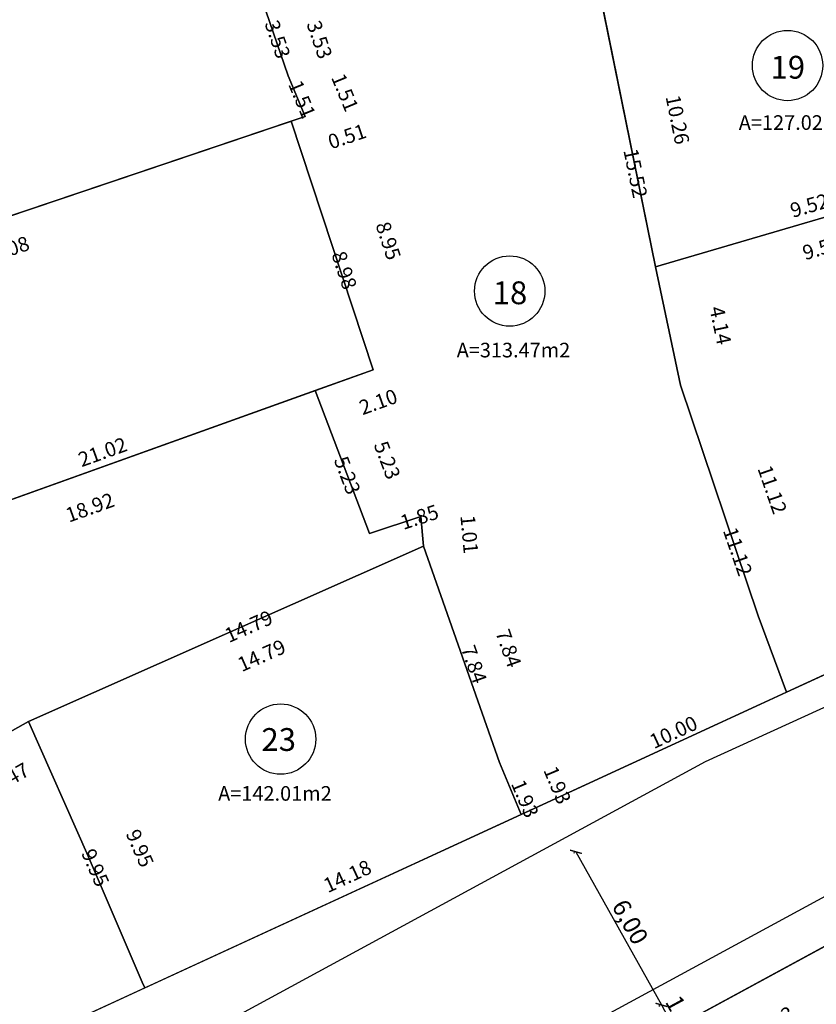
# Model space of a CAD drawing. Units: inches. Extents: x 278209 to 280711, y 1665195 to 1666826.
# Drawn here: x 278855 to 278882, y 1666050 to 1666084 of the extents above; entities that cross this region are included whole.
import ezdxf
from ezdxf.enums import TextEntityAlignment as Align

# ---------------------------------------------------------------- set-up
doc = ezdxf.new("R2010")
doc.units = ezdxf.units.IN
doc.header["$MEASUREMENT"] = 0
for name, color, linetype in [('E- HATCH RECUO VIARIO', 253, 'Continuous'), ('E-LOTE-DIM', 3, 'Continuous'), ('E-LOTE-TXT Numeros', 2, 'Continuous'), ('E-LOTE-TXT-AREA', 1, 'Continuous'), ('E-MFIO', 3, 'Continuous'), ('E-PERIMETRO LOTES POLYLINES', 1, 'Continuous'), ('E-PERIMETRO QUADRAS', 4, 'Continuous'), ('E-VIADIM', 1, 'Continuous')]:
    doc.layers.add(name, color=color, linetype=linetype)
doc.styles.add('DIMLOTE', font='romans.shx')
doc.styles.add('NUMLOTE', font='romans.shx', dxfattribs={"height": 0.5})
doc.styles.get("Standard").update_dxf_attribs({"font": 'arial.ttf'})
doc.styles.add('TXTLOTEAREA', font='romans.shx')
doc.dimstyles.new('DIMLOTE', dxfattribs={"dimtxt": 0.5, "dimasz": 0.1, "dimexe": 0, "dimexo": 0.1, "dimgap": 0.2, "dimtad": 1, "dimzin": 0, "dimdsep": 46, "dimtxsty": 'DIMLOTE', "dimblk": 'NONE', "dimcen": 0.09, "dimdle": 0.05, "dimse1": 1, "dimse2": 1, "dimsd1": 1, "dimsd2": 1, "dimclrt": 256, "dimadec": 0, "dimazin": 0, "dimtfac": 0.7999999999999999, "dimtmove": 2, "dimatfit": 3, "dimldrblk": 'NONE', "dimfxl": 1, "dimtolj": 1, "dimtzin": 0, "dimarcsym": 0})
doc.dimstyles.new('MEDIDAS RUAS', dxfattribs={"dimtxt": 0.6, "dimasz": 0.3, "dimexe": 0.1, "dimexo": 0.0625, "dimgap": 0.09, "dimtad": 1, "dimzin": 0, "dimtxsty": 'Standard', "dimblk": 'ARCHTICK', "dimcen": 0.09, "dimaunit": 1, "dimadec": 3, "dimazin": 0, "dimtfac": 1, "dimtofl": 0, "dimtmove": 0, "dimatfit": 3, "dimldrblk": 'ARCHTICK', "dimfxl": 1, "dimtolj": 1, "dimtzin": 0, "dimarcsym": 0})

# ---------------------------------------------------------------- blocks, each defined once
blk = doc.blocks.new('*D4922')
at = {"layer": 'Defpoints', "color": 0, "transparency": 16777216}
for p in [(278864.2034097963, 1666080.294964833), (278863.6157397992, 1666080.100739253), (278867.0203112476, 1666071.77184207)]:
    blk.add_point(p, dxfattribs=at)
at = {"layer": 'E-LOTE-DIM', "transparency": 16777216, "insert": (278866.0262607624, 1666075.199724976), "char_height": 0.5, "attachment_point": 5, "rotation": 288.2887774426371, "style": 'DIMLOTE'}
blk.add_mtext('\\A1;8.98', dxfattribs=at)
blk = doc.blocks.new('_None')
blk = doc.blocks.new('_ARCHTICK')
at = {"color": 0, "linetype": 'ByBlock'}
blk.add_lwpolyline([(-0.5, -0.5, 0.15, 0.15, 0), (0.5, 0.5, 0.15, 0.15, 0)], format="xyseb", dxfattribs=at)
blk = doc.blocks.new('*D4818')
at = {"layer": 'Defpoints', "color": 0, "transparency": 16777216}
for p in [(278872.9973236381, 1666055.464129167), (278875.9238632101, 1666050.225726951), (278875.9238632093, 1666050.225726951)]:
    blk.add_point(p, dxfattribs=at)
at = {"layer": 'E-VIADIM', "color": 0, "lineweight": -2, "transparency": 16777216}
for p, q in [((278873.897872414, 1666055.273774971), (278873.8651348855, 1666055.255485512)), ((278873.9524349589, 1666055.304257402), (278876.8789715279, 1666050.065853509)), ((278876.824408983, 1666050.035371079), (278876.7916714546, 1666050.01708162))]:
    blk.add_line(p, q, dxfattribs=at)
at = {"layer": 'E-VIADIM', "color": 0, "lineweight": -2, "transparency": 16777216, "xscale": 0.3, "yscale": 0.3, "zscale": 0.3}
for p, rotation in [((278873.9524349589, 1666055.304257402), 119.1907612192238), ((278876.8789715279, 1666050.065853509), 299.1907612192238)]:
    blk.add_blockref('_ARCHTICK', p, dxfattribs=dict(at, rotation=rotation))
at = {"layer": 'E-VIADIM', "color": 0, "transparency": 16777216, "insert": (278875.8090537914, 1666052.904808416), "char_height": 0.6, "attachment_point": 5, "rotation": 299.1907940655795}
blk.add_mtext('\\A1;6,00', dxfattribs=at)
blk = doc.blocks.new('*D4559')
at = {"layer": 'Defpoints', "color": 0, "transparency": 16777216}
for p in [(278875.9238632101, 1666050.225726951), (278876.6390111377, 1666048.907184273), (278876.6390111372, 1666048.907184273)]:
    blk.add_point(p, dxfattribs=at)
at = {"layer": 'E-VIADIM', "color": 0, "lineweight": -2, "transparency": 16777216}
for p, q in [((278876.8240025378, 1666050.036060607), (278876.7910388968, 1666050.018181893)), ((278876.8789419382, 1666050.065858462), (278877.5940891098, 1666048.747315374)), ((278877.5391497094, 1666048.717517518), (278877.5061860684, 1666048.699638804))]:
    blk.add_line(p, q, dxfattribs=at)
at = {"layer": 'E-VIADIM', "color": 0, "lineweight": -2, "transparency": 16777216, "xscale": 0.3, "yscale": 0.3, "zscale": 0.3}
for p, rotation in [((278876.8789419382, 1666050.065858462), 118.4743767841136), ((278877.5940891098, 1666048.747315374), 298.4743767841136)]:
    blk.add_blockref('_ARCHTICK', p, dxfattribs=dict(at, rotation=rotation))
at = {"layer": 'E-VIADIM', "color": 0, "transparency": 16777216, "insert": (278877.6325828845, 1666049.621404663), "char_height": 0.6, "attachment_point": 5, "rotation": 298.47440962945166}
blk.add_mtext('\\A1;1,50', dxfattribs=at)
blk = doc.blocks.new('*D4015')
at = {"layer": 'Defpoints', "color": 0, "transparency": 16777216}
for p in [(278862.5264168479, 1666087.304480137), (278837.974431811, 1666081.402575732), (278837.9744318107, 1666081.402575733)]:
    blk.add_point(p, dxfattribs=at)
at = {"layer": 'E-LOTE-DIM', "transparency": 16777216, "insert": (278850.8342196048, 1666084.98843346), "char_height": 0.5, "attachment_point": 5, "rotation": 13.51653485099497, "style": 'DIMLOTE'}
blk.add_mtext('\\A1;25.25', dxfattribs=at)
blk = doc.blocks.new('*D3858')
at = {"layer": 'Defpoints', "color": 0, "transparency": 16777216}
for p in [(278885.8201274864, 1666077.996586375), (278876.5367408496, 1666075.80710273), (278876.6786121869, 1666075.322167795)]:
    blk.add_point(p, dxfattribs=at)
at = {"layer": 'E-LOTE-DIM', "transparency": 16777216, "insert": (278881.9362851657, 1666077.416329238), "char_height": 0.5, "attachment_point": 5, "rotation": 16.307231188066012, "style": 'DIMLOTE'}
blk.add_mtext('\\A1;9.52', dxfattribs=at)
blk = doc.blocks.new('*D3860')
at = {"layer": 'Defpoints', "color": 0, "transparency": 16777216}
for p in [(278874.6305971833, 1666085.371132813), (278875.0101941561, 1666085.448496034), (278876.678612187, 1666075.322167794)]:
    blk.add_point(p, dxfattribs=at)
at = {"layer": 'E-LOTE-DIM', "transparency": 16777216, "insert": (278877.4303439811, 1666080.35399054), "char_height": 0.5, "attachment_point": 5, "rotation": 281.5193253399351, "style": 'DIMLOTE'}
blk.add_mtext('\\A1;10.26', dxfattribs=at)
blk = doc.blocks.new('*D3861')
at = {"layer": 'Defpoints', "color": 0, "transparency": 16777216}
for p in [(278885.8201274864, 1666077.996586375), (278876.6786121869, 1666075.322167795), (278876.9606567909, 1666074.358102154)]:
    blk.add_point(p, dxfattribs=at)
at = {"layer": 'E-LOTE-DIM', "transparency": 16777216, "insert": (278882.3601900224, 1666075.967330136), "char_height": 0.5, "attachment_point": 5, "rotation": 16.307231188066012, "style": 'DIMLOTE'}
blk.add_mtext('\\A1;9.52', dxfattribs=at)
blk = doc.blocks.new('*D3866')
at = {"layer": 'Defpoints', "color": 0, "transparency": 16777216}
for p in [(278884.7393767933, 1666062.413659006), (278881.0118085224, 1666061.091119568), (278881.1618835205, 1666060.765388812)]:
    blk.add_point(p, dxfattribs=at)
at = {"layer": 'E-LOTE-DIM', "transparency": 16777216, "insert": (278883.5673080808, 1666062.164093858), "char_height": 0.5, "attachment_point": 5, "rotation": 24.737096700836705, "style": 'DIMLOTE'}
blk.add_mtext('\\A1;3.94', dxfattribs=at)
blk = doc.blocks.new('*D3867')
at = {"layer": 'Defpoints', "color": 0, "transparency": 16777216}
for p in [(278877.5303293565, 1666071.271344589), (278877.5976686042, 1666071.294621493), (278881.1618835207, 1666060.765388812)]:
    blk.add_point(p, dxfattribs=at)
at = {"layer": 'E-LOTE-DIM', "transparency": 16777216, "insert": (278880.6724467911, 1666067.69687458), "char_height": 0.5, "attachment_point": 5, "rotation": 289.0685395186594, "style": 'DIMLOTE'}
blk.add_mtext('\\A1;11.12', dxfattribs=at)
blk = doc.blocks.new('*D3868')
at = {"layer": 'Defpoints', "color": 0, "transparency": 16777216}
for p in [(278876.678612187, 1666075.322167794), (278877.0754557153, 1666075.405607241), (278877.5303293566, 1666071.271344589)]:
    blk.add_point(p, dxfattribs=at)
at = {"layer": 'E-LOTE-DIM', "transparency": 16777216, "insert": (278878.8968451234, 1666073.312906172), "char_height": 0.5, "attachment_point": 5, "rotation": 281.87392527873754, "style": 'DIMLOTE'}
blk.add_mtext('\\A1;4.14', dxfattribs=at)
blk = doc.blocks.new('*D3834')
at = {"layer": 'Defpoints', "color": 0, "transparency": 16777216}
for p in [(278863.1687739898, 1666085.257464634), (278862.9596502952, 1666085.185614012), (278864.1061031266, 1666081.848823806)]:
    blk.add_point(p, dxfattribs=at)
at = {"layer": 'E-LOTE-DIM', "transparency": 16777216, "insert": (278865.1784960272, 1666083.089382695), "char_height": 0.5, "attachment_point": 5, "rotation": 288.96167261992065, "style": 'DIMLOTE'}
blk.add_mtext('\\A1;3.53', dxfattribs=at)
blk = doc.blocks.new('*D3835')
at = {"layer": 'Defpoints', "color": 0, "transparency": 16777216}
for p in [(278864.1061031265, 1666081.848823806), (278864.2991839037, 1666081.928750332), (278864.6818885235, 1666080.457882682)]:
    blk.add_point(p, dxfattribs=at)
at = {"layer": 'E-LOTE-DIM', "transparency": 16777216, "insert": (278866.0506010489, 1666081.283739294), "char_height": 0.5, "attachment_point": 5, "rotation": 292.48729631805816, "style": 'DIMLOTE'}
blk.add_mtext('\\A1;1.51', dxfattribs=at)
blk = doc.blocks.new('*D3836')
at = {"layer": 'Defpoints', "color": 0, "transparency": 16777216}
for p in [(278864.2029457549, 1666080.296368883), (278864.6818885236, 1666080.457882682), (278864.2696514976, 1666080.098563908)]:
    blk.add_point(p, dxfattribs=at)
at = {"layer": 'E-LOTE-DIM', "transparency": 16777216, "insert": (278866.1192789351, 1666079.780042266), "char_height": 0.5, "attachment_point": 5, "rotation": 18.635642108238475, "style": 'DIMLOTE'}
blk.add_mtext('\\A1;0.51', dxfattribs=at)
blk = doc.blocks.new('*D3837')
at = {"layer": 'Defpoints', "color": 0, "transparency": 16777216}
for p in [(278864.202945755, 1666080.296368883), (278867.0112791539, 1666071.799170552), (278867.5542096597, 1666071.978609682)]:
    blk.add_point(p, dxfattribs=at)
at = {"layer": 'E-LOTE-DIM', "transparency": 16777216, "insert": (278867.5326173501, 1666076.208523227), "char_height": 0.5, "attachment_point": 5, "rotation": 288.2887774504314, "style": 'DIMLOTE'}
blk.add_mtext('\\A1;8.95', dxfattribs=at)
blk = doc.blocks.new('*D3838')
at = {"layer": 'Defpoints', "color": 0, "transparency": 16777216}
for p in [(278867.011279154, 1666071.799170552), (278865.0342805351, 1666071.089445544), (278867.373991529, 1666070.788804769)]:
    blk.add_point(p, dxfattribs=at)
at = {"layer": 'E-LOTE-DIM', "transparency": 16777216, "insert": (278867.188732852, 1666070.697581946), "char_height": 0.5, "attachment_point": 5, "rotation": 19.74768886185855, "style": 'DIMLOTE'}
blk.add_mtext('\\A1;2.10', dxfattribs=at)
blk = doc.blocks.new('*D3839')
at = {"layer": 'Defpoints', "color": 0, "transparency": 16777216}
for p in [(278865.0342805349, 1666071.089445543), (278866.8909263666, 1666066.199169491), (278867.046214553, 1666066.258126319)]:
    blk.add_point(p, dxfattribs=at)
at = {"layer": 'E-LOTE-DIM', "transparency": 16777216, "insert": (278867.4938657053, 1666068.703093595), "char_height": 0.5, "attachment_point": 5, "rotation": 290.78980370374546, "style": 'DIMLOTE'}
blk.add_mtext('\\A1;5.23', dxfattribs=at)
blk = doc.blocks.new('*D3840')
at = {"layer": 'Defpoints', "color": 0, "transparency": 16777216}
for p in [(278868.6498319581, 1666066.772526084), (278866.8114277098, 1666066.443050234), (278866.8909263667, 1666066.199169491)]:
    blk.add_point(p, dxfattribs=at)
at = {"layer": 'E-LOTE-DIM', "transparency": 16777216, "insert": (278868.5980684102, 1666066.757593487), "char_height": 0.5, "attachment_point": 5, "rotation": 18.05459541087985, "style": 'DIMLOTE'}
blk.add_mtext('\\A1;1.85', dxfattribs=at)
blk = doc.blocks.new('*D3841')
at = {"layer": 'Defpoints', "color": 0, "transparency": 16777216}
for p in [(278868.6498319581, 1666066.772526085), (278868.740840299, 1666065.762062059), (278868.8480551494, 1666065.771718459)]:
    blk.add_point(p, dxfattribs=at)
at = {"layer": 'E-LOTE-DIM', "transparency": 16777216, "insert": (278870.3055640701, 1666066.166398452), "char_height": 0.5, "attachment_point": 5, "rotation": 275.1465093680696, "style": 'DIMLOTE'}
blk.add_mtext('\\A1;1.01', dxfattribs=at)
blk = doc.blocks.new('*D3842')
at = {"layer": 'Defpoints', "color": 0, "transparency": 16777216}
for p in [(278868.7408402991, 1666065.762062059), (278868.7408402994, 1666065.762062059), (278871.3309537926, 1666058.364628885)]:
    blk.add_point(p, dxfattribs=at)
at = {"layer": 'E-LOTE-DIM', "transparency": 16777216, "insert": (278871.6463716825, 1666062.268065239), "char_height": 0.5, "attachment_point": 5, "rotation": 289.2970280123375, "style": 'DIMLOTE'}
blk.add_mtext('\\A1;7.84', dxfattribs=at)
blk = doc.blocks.new('*D3843')
at = {"layer": 'Defpoints', "color": 0, "transparency": 16777216}
for p in [(278871.3309537927, 1666058.364628885), (278871.5708199251, 1666058.465452326), (278872.0805394173, 1666056.581311396)]:
    blk.add_point(p, dxfattribs=at)
at = {"layer": 'E-LOTE-DIM', "transparency": 16777216, "insert": (278873.3156143532, 1666057.588286171), "char_height": 0.5, "attachment_point": 5, "rotation": 292.7985795972702, "style": 'DIMLOTE'}
blk.add_mtext('\\A1;1.93', dxfattribs=at)
blk = doc.blocks.new('*D3844')
at = {"layer": 'Defpoints', "color": 0, "transparency": 16777216}
for p in [(278881.1618835205, 1666060.765388812), (278881.1618835205, 1666060.765388812), (278872.0805394172, 1666056.581311395)]:
    blk.add_point(p, dxfattribs=at)
at = {"layer": 'E-LOTE-DIM', "transparency": 16777216, "insert": (278877.288868621, 1666059.397573584), "char_height": 0.5, "attachment_point": 5, "rotation": 24.737096705728273, "style": 'DIMLOTE'}
blk.add_mtext('\\A1;10.00', dxfattribs=at)
blk = doc.blocks.new('*D3904')
at = {"layer": 'Defpoints', "color": 0, "transparency": 16777216}
for p in [(278877.5303293565, 1666071.271344589), (278876.2915066019, 1666070.843125393), (278881.1618835207, 1666060.765388812)]:
    blk.add_point(p, dxfattribs=at)
at = {"layer": 'E-LOTE-DIM', "transparency": 16777216, "insert": (278879.4877115416, 1666065.577286636), "char_height": 0.5, "attachment_point": 5, "rotation": 289.0685395186594, "style": 'DIMLOTE'}
blk.add_mtext('\\A1;11.12', dxfattribs=at)
blk = doc.blocks.new('*D3905')
at = {"layer": 'Defpoints', "color": 0, "transparency": 16777216}
for p in [(278874.4062849717, 1666086.471762241), (278873.030958762, 1666086.189100263), (278877.5303293564, 1666071.271344589)]:
    blk.add_point(p, dxfattribs=at)
at = {"layer": 'E-LOTE-DIM', "transparency": 16777216, "insert": (278875.9889835196, 1666078.519595365), "char_height": 0.5, "attachment_point": 5, "rotation": 281.61391279615316, "style": 'DIMLOTE'}
blk.add_mtext('\\A1;15.52', dxfattribs=at)
blk = doc.blocks.new('*D3908')
at = {"layer": 'Defpoints', "color": 0, "transparency": 16777216}
for p in [(278862.5264168478, 1666087.304480137), (278862.7797815129, 1666086.250480438), (278837.9744318104, 1666081.402575733)]:
    blk.add_point(p, dxfattribs=at)
at = {"layer": 'E-LOTE-DIM', "transparency": 16777216, "insert": (278851.3541386141, 1666083.577138814), "char_height": 0.5, "attachment_point": 5, "rotation": 13.516534847573459, "style": 'DIMLOTE'}
blk.add_mtext('\\A1;25.25', dxfattribs=at)
blk = doc.blocks.new('*D3911')
at = {"layer": 'Defpoints', "color": 0, "transparency": 16777216}
for p in [(278864.6818885236, 1666080.457882682), (278864.6818885235, 1666080.457882683), (278842.3342481857, 1666072.921591281)]:
    blk.add_point(p, dxfattribs=at)
at = {"layer": 'E-LOTE-DIM', "transparency": 16777216, "insert": (278852.7032705913, 1666076.879611351), "char_height": 0.5, "attachment_point": 5, "rotation": 18.63564196932812, "style": 'DIMLOTE'}
blk.add_mtext('\\A1;23.58', dxfattribs=at)
blk = doc.blocks.new('*D3912')
at = {"layer": 'Defpoints', "color": 0, "transparency": 16777216}
for p in [(278862.9596502952, 1666085.185614012), (278861.7894160484, 1666084.783545473), (278864.1061031266, 1666081.848823806)]:
    blk.add_point(p, dxfattribs=at)
at = {"layer": 'E-LOTE-DIM', "transparency": 16777216, "insert": (278863.7436025339, 1666083.10146337), "char_height": 0.5, "attachment_point": 5, "rotation": 288.96167261992065, "style": 'DIMLOTE'}
blk.add_mtext('\\A1;3.53', dxfattribs=at)
blk = doc.blocks.new('*D3914')
at = {"layer": 'Defpoints', "color": 0, "transparency": 16777216}
for p in [(278864.1061031264, 1666081.848823806), (278864.2560095963, 1666080.281588472), (278864.6818885235, 1666080.457882682)]:
    blk.add_point(p, dxfattribs=at)
at = {"layer": 'E-LOTE-DIM', "transparency": 16777216, "insert": (278864.5825168308, 1666081.049791988), "char_height": 0.5, "attachment_point": 5, "rotation": 292.4872963180581, "style": 'DIMLOTE'}
blk.add_mtext('\\A1;1.51', dxfattribs=at)
blk = doc.blocks.new('*D3916')
at = {"layer": 'Defpoints', "color": 0, "transparency": 16777216}
for p in [(278864.2029457549, 1666080.296368883), (278864.5393355414, 1666079.298859954), (278842.3342481859, 1666072.921591281)]:
    blk.add_point(p, dxfattribs=at)
at = {"layer": 'E-LOTE-DIM', "transparency": 16777216, "insert": (278854.4166476795, 1666075.877960972), "char_height": 0.5, "attachment_point": 5, "rotation": 18.63564196628587, "style": 'DIMLOTE'}
blk.add_mtext('\\A1;23.08', dxfattribs=at)
blk = doc.blocks.new('*D3918')
at = {"layer": 'Defpoints', "color": 0, "transparency": 16777216}
for p in [(278866.8419468389, 1666072.270859936), (278867.011279154, 1666071.799170552), (278847.2313939463, 1666064.698366786)]:
    blk.add_point(p, dxfattribs=at)
at = {"layer": 'E-LOTE-DIM', "transparency": 16777216, "insert": (278857.7553484286, 1666068.984085645), "char_height": 0.5, "attachment_point": 5, "rotation": 19.74768890860485, "style": 'DIMLOTE'}
blk.add_mtext('\\A1;21.02', dxfattribs=at)
blk = doc.blocks.new('*D3921')
at = {"layer": 'Defpoints', "color": 0, "transparency": 16777216}
for p in [(278865.0342805351, 1666071.089445544), (278865.4187569274, 1666070.018454265), (278847.2313939462, 1666064.698366786)]:
    blk.add_point(p, dxfattribs=at)
at = {"layer": 'E-LOTE-DIM', "transparency": 16777216, "insert": (278857.3206549349, 1666067.086543029), "char_height": 0.5, "attachment_point": 5, "rotation": 19.74768891379599, "style": 'DIMLOTE'}
blk.add_mtext('\\A1;18.92', dxfattribs=at)
blk = doc.blocks.new('*D3922')
at = {"layer": 'Defpoints', "color": 0, "transparency": 16777216}
for p in [(278865.0342805349, 1666071.089445543), (278863.8246188166, 1666070.630184479), (278866.8909263666, 1666066.199169491)]:
    blk.add_point(p, dxfattribs=at)
at = {"layer": 'E-LOTE-DIM', "transparency": 16777216, "insert": (278866.1289296462, 1666068.184874117), "char_height": 0.5, "attachment_point": 5, "rotation": 290.78980370374546, "style": 'DIMLOTE'}
blk.add_mtext('\\A1;5.23', dxfattribs=at)
blk = doc.blocks.new('*D3923')
at = {"layer": 'Defpoints', "color": 0, "transparency": 16777216}
for p in [(278868.7408402988, 1666065.762062058), (278855.2207641191, 1666059.767645897), (278855.2207641186, 1666059.767645898)]:
    blk.add_point(p, dxfattribs=at)
at = {"layer": 'E-LOTE-DIM', "transparency": 16777216, "insert": (278862.753714345, 1666063.016335674), "char_height": 0.5, "attachment_point": 5, "rotation": 23.911132542493615, "style": 'DIMLOTE'}
blk.add_mtext('\\A1;14.79', dxfattribs=at)
blk = doc.blocks.new('*D3924')
at = {"layer": 'Defpoints', "color": 0, "transparency": 16777216}
for p in [(278855.2207641192, 1666059.767645897), (278851.1547264297, 1666057.870515547), (278851.3233405977, 1666057.57130802)]:
    blk.add_point(p, dxfattribs=at)
at = {"layer": 'E-LOTE-DIM', "transparency": 16777216, "insert": (278853.8379066268, 1666059.200812594), "char_height": 0.5, "attachment_point": 5, "rotation": 29.40281833240313, "style": 'DIMLOTE'}
blk.add_mtext('\\A1;4.47', dxfattribs=at)
blk = doc.blocks.new('*D3847')
at = {"layer": 'Defpoints', "color": 0, "transparency": 16777216}
for p in [(278855.2207641192, 1666059.767645897), (278855.818549111, 1666058.706870453), (278851.3233405978, 1666057.57130802)]:
    blk.add_point(p, dxfattribs=at)
at = {"layer": 'E-LOTE-DIM', "transparency": 16777216, "insert": (278854.6042910552, 1666057.840831518), "char_height": 0.5, "attachment_point": 5, "rotation": 29.402818332403143, "style": 'DIMLOTE'}
blk.add_mtext('\\A1;4.47', dxfattribs=at)
blk = doc.blocks.new('*D3848')
at = {"layer": 'Defpoints', "color": 0, "transparency": 16777216}
for p in [(278855.2207641193, 1666059.767645898), (278859.2042584651, 1666050.648780291), (278858.1333690056, 1666050.180971872)]:
    blk.add_point(p, dxfattribs=at)
at = {"layer": 'E-LOTE-DIM', "transparency": 16777216, "insert": (278857.5093249435, 1666054.760645605), "char_height": 0.5, "attachment_point": 5, "rotation": 293.5976780414304, "style": 'DIMLOTE'}
blk.add_mtext('\\A1;9.95', dxfattribs=at)
blk = doc.blocks.new('*D3849')
at = {"layer": 'Defpoints', "color": 0, "transparency": 16777216}
for p in [(278855.2208797737, 1666059.767697175), (278859.2024349928, 1666050.647940156), (278859.6561697675, 1666050.846034256)]:
    blk.add_point(p, dxfattribs=at)
at = {"layer": 'E-LOTE-DIM', "transparency": 16777216, "insert": (278859.0331187964, 1666055.426066982), "char_height": 0.5, "attachment_point": 5, "rotation": 293.5853919831564, "style": 'DIMLOTE'}
blk.add_mtext('\\A1;9.95', dxfattribs=at)
blk = doc.blocks.new('*D3850')
at = {"layer": 'Defpoints', "color": 0, "transparency": 16777216}
for p in [(278859.204258465, 1666050.648780291), (278847.1785508518, 1666045.691212771), (278847.400152838, 1666045.210236037)]:
    blk.add_point(p, dxfattribs=at)
at = {"layer": 'E-LOTE-DIM', "transparency": 16777216, "insert": (278853.8476486924, 1666048.65929094), "char_height": 0.5, "attachment_point": 5, "rotation": 24.73709671373607, "style": 'DIMLOTE'}
blk.add_mtext('\\A1;13.00', dxfattribs=at)
blk = doc.blocks.new('*D3853')
at = {"layer": 'Defpoints', "color": 0, "transparency": 16777216}
for p in [(278872.0805394173, 1666056.581311395), (278858.9253033585, 1666051.254239287), (278859.2042584651, 1666050.648780291)]:
    blk.add_point(p, dxfattribs=at)
at = {"layer": 'E-LOTE-DIM', "transparency": 16777216, "insert": (278866.1303691028, 1666054.469324441), "char_height": 0.5, "attachment_point": 5, "rotation": 24.73709671457497, "style": 'DIMLOTE'}
blk.add_mtext('\\A1;14.18', dxfattribs=at)
blk = doc.blocks.new('*D3854')
at = {"layer": 'Defpoints', "color": 0, "transparency": 16777216}
for p in [(278871.3309537927, 1666058.364628885), (278870.4640207901, 1666058.000229096), (278872.0805394173, 1666056.581311396)]:
    blk.add_point(p, dxfattribs=at)
at = {"layer": 'E-LOTE-DIM', "transparency": 16777216, "insert": (278872.2088262554, 1666057.123061684), "char_height": 0.5, "attachment_point": 5, "rotation": 292.7985795972702, "style": 'DIMLOTE'}
blk.add_mtext('\\A1;1.93', dxfattribs=at)
blk = doc.blocks.new('*D3855')
at = {"layer": 'Defpoints', "color": 0, "transparency": 16777216}
for p in [(278868.7408402991, 1666065.762062059), (278867.7907147547, 1666065.429388152), (278871.3309537926, 1666058.364628885)]:
    blk.add_point(p, dxfattribs=at)
at = {"layer": 'E-LOTE-DIM', "transparency": 16777216, "insert": (278870.4656993964, 1666061.719495387), "char_height": 0.5, "attachment_point": 5, "rotation": 289.2970280123375, "style": 'DIMLOTE'}
blk.add_mtext('\\A1;7.84', dxfattribs=at)
blk = doc.blocks.new('*D3898')
at = {"layer": 'Defpoints', "color": 0, "transparency": 16777216}
for p in [(278868.7408402988, 1666065.762062058), (278855.2207641191, 1666059.767645897), (278855.6619233208, 1666058.772635565)]:
    blk.add_point(p, dxfattribs=at)
at = {"layer": 'E-LOTE-DIM', "transparency": 16777216, "insert": (278863.1948641734, 1666062.021326562), "char_height": 0.5, "attachment_point": 5, "rotation": 23.911132542493615, "style": 'DIMLOTE'}
blk.add_mtext('\\A1;14.79', dxfattribs=at)
blk = doc.blocks.new('*D3875')
at = {"layer": 'Defpoints', "color": 0, "transparency": 16777216}
for p in [(278885.4160569169, 1666053.667656818), (278873.0801627812, 1666046.976944836), (278873.6936722483, 1666045.845796483)]:
    blk.add_point(p, dxfattribs=at)
at = {"layer": 'E-LOTE-DIM', "transparency": 16777216, "insert": (278880.6021134341, 1666049.426852017), "char_height": 0.5, "attachment_point": 5, "rotation": 28.474410098901046, "style": 'DIMLOTE'}
blk.add_mtext('\\A1;14.03', dxfattribs=at)

msp = doc.modelspace()

# ---------------------------------------------------------------- hatches: boundary and pattern name
at = {"layer": 'E- HATCH RECUO VIARIO', "ltscale": 2}
h = msp.add_hatch(dxfattribs=at)
h.set_pattern_fill('ANSI31', color=252, scale=9.999999999999998, angle=-0.0001720841819625729)
h.set_pattern_definition([(44.99982791581804, (0, 0), (-0.8838808217921285, 0.883886131166267), [])])
edge = h.paths.add_edge_path()
edge.add_line((278703.4854928865, 1666237.606802392), (278717.9940666587, 1666246.573065696))
edge.add_line((278717.9940666587, 1666246.573065696), (278737.9798176575, 1666258.085545518))
edge.add_line((278737.9798176575, 1666258.085545518), (278743.5319520155, 1666261.283765881))
edge.add_line((278743.5319520155, 1666261.283765881), (278746.1506765163, 1666262.792241268))
edge.add_line((278746.1506765163, 1666262.792241268), (278751.6298951854, 1666265.555922002))
edge.add_line((278751.6298951854, 1666265.555922002), (278755.6551624866, 1666267.58623923))
edge.add_line((278755.6551624866, 1666267.58623923), (278762.7820750973, 1666271.170370638))
edge.add_arc((278906.8053203849, 1666006.700196353), 301.1431026431965, 0, 1.506774924977804)
edge.add_arc((278906.8053201652, 1666006.70019674), 301.1431021978689, 0, 0.8731009958537049)
edge.add_arc((278971.5676760578, 1665900.567032231), 425.472365694994, 0, 1.225495781670069)
edge.add_line((278744.181065784, 1666260.180802043), (278738.6677318603, 1666256.553750244))
edge.add_arc((278923.9174234018, 1665983.205218271), 330.2073108640614, 0, 2.565263612531902)
edge.add_arc((278906.805320799, 1666006.700196096), 301.1431030842359, 0, 1.352908674139277)
edge.add_arc((278727.6623609003, 1666234.996203764), 10.95167958905866, 0, 77.59181090216858)
edge.add_line((278717.7565895633, 1666230.325552842), (278720.4697484387, 1666223.030913067))
edge.add_line((278720.4697484387, 1666223.030913067), (278728.5224283311, 1666201.380356748))
edge.add_line((278728.5224283311, 1666201.380356748), (278732.2116934965, 1666191.681196175))
edge.add_line((278732.2116934965, 1666191.681196175), (278735.9486899546, 1666181.906776705))
edge.add_line((278735.9486899546, 1666181.906776705), (278739.6454146461, 1666172.237691329))
edge.add_line((278739.6454146461, 1666172.237691329), (278743.0340856465, 1666163.374345543))
edge.add_line((278743.0340856465, 1666163.374345543), (278746.7198743609, 1666153.757091779))
edge.add_line((278746.7198743609, 1666153.757091779), (278749.4801234326, 1666146.514207203))
edge.add_line((278749.4801234326, 1666146.514207203), (278750.3559945335, 1666144.223294798))
edge.add_line((278750.3559945335, 1666144.223294798), (278753.6503956862, 1666135.606519497))
edge.add_line((278753.6503956862, 1666135.606519497), (278762.1920172219, 1666113.265210687))
edge.add_line((278762.1920172219, 1666113.265210687), (278766.5114280351, 1666101.967438893))
edge.add_line((278766.5114280351, 1666101.967438893), (278770.7159204016, 1666090.97024568))
edge.add_line((278770.7159204016, 1666090.97024568), (278774.3314587765, 1666081.513509739))
edge.add_line((278774.3314587765, 1666081.513509739), (278780.0644019815, 1666066.518528515))
edge.add_line((278780.0644019815, 1666066.518528515), (278792.0358571504, 1666034.125569353))
edge.add_line((278792.0358571504, 1666034.125569353), (278795.7554479181, 1666023.790173092))
edge.add_line((278795.7554479181, 1666023.790173092), (278798.3383473239, 1666015.520712192))
edge.add_line((278798.3383473239, 1666015.520712192), (278800.5613212294, 1666007.345168177))
edge.add_line((278800.5613212294, 1666007.345168177), (278801.7623194044, 1666002.348741101))
edge.add_arc((278577.5459859636, 1665951.096103291), 229.9995588346827, 356.7538237245602, 360, ccw=False)
edge.add_line((278804.3047934702, 1665989.569994208), (278805.0726513237, 1665984.732595603))
edge.add_line((278805.0726513237, 1665984.732595603), (278805.7645165425, 1665979.663556231))
edge.add_arc((278577.5459854839, 1665951.096103055), 229.999559346343, 357.99954407583937, 360, ccw=False)
edge.add_line((278806.6226455157, 1665971.679618989), (278807.0041101447, 1665966.868430961))
edge.add_line((278807.0041101447, 1665966.868430961), (278807.2960290537, 1665961.806601678))
edge.add_arc((278626.6218092803, 1665944.984895634), 181.4556240102158, 0, 5.588143214962714)
edge.add_arc((278677.5888427968, 1665955.168776938), 129.4828188113012, 0, 4.336420535406517)
edge.add_arc((277817.4971782291, 1665706.415122667), 1024.805326601089, 0, 1.485298709154431)
edge.add_line((278794.9566843641, 1666014.309376099), (278787.0309967767, 1666040.067746226))
edge.add_line((278787.0309967767, 1666040.067746226), (278785.3633569794, 1666045.446705912))
edge.add_line((278785.3633569794, 1666045.446705912), (278784.4558455761, 1666048.436950416))
edge.add_line((278784.4558455761, 1666048.436950416), (278783.0875566962, 1666052.883869499))
edge.add_line((278783.0875566962, 1666052.883869499), (278780.2297132472, 1666062.171819413))
edge.add_line((278780.2297132472, 1666062.171819413), (278777.1357708398, 1666071.799520523))
edge.add_line((278777.1357708398, 1666071.799520523), (278773.2881662194, 1666081.235596926))
edge.add_line((278773.2881662194, 1666081.235596926), (278769.4856444359, 1666090.57805937))
edge.add_line((278769.4856444359, 1666090.57805937), (278764.8757150556, 1666101.904251463))
edge.add_line((278764.8757150556, 1666101.904251463), (278759.0352620537, 1666113.95742035))
edge.add_line((278759.0352620537, 1666113.95742035), (278756.7711163791, 1666118.630025404))
edge.add_line((278756.7711163791, 1666118.630025404), (278752.4199416927, 1666127.60970854))
edge.add_line((278752.4199416927, 1666127.60970854), (278749.5412611929, 1666134.80259914))
edge.add_line((278749.5412611929, 1666134.80259914), (278745.2322857822, 1666145.569325361))
edge.add_line((278745.2322857822, 1666145.569325361), (278741.7870604149, 1666154.177821646))
edge.add_line((278741.7870604149, 1666154.177821646), (278736.0065387837, 1666168.621462819))
edge.add_line((278736.0065387837, 1666168.621462819), (278727.4304505404, 1666190.050314604))
edge.add_line((278727.4304505404, 1666190.050314604), (278719.8823440689, 1666209.764133909))
edge.add_line((278719.8823440689, 1666209.764133909), (278710.1357192641, 1666230.071743104))
edge.add_line((278710.1357192641, 1666230.071743104), (278703.4854928865, 1666237.606802392))

# ---------------------------------------------------------------- linework, layer by layer
at = {"layer": 'E-LOTE-TXT Numeros'}
for centre in [(278881.1918268868, 1666082.205215965), (278871.6862450005, 1666074.488810212), (278863.8467492408, 1666059.161124733)]:
    msp.add_circle(centre, 1.203349512148258, dxfattribs=at)
at = {"layer": 'E-MFIO', "ltscale": 7.5}
for p, q in [((278891.6413257817, 1666064.438601924), (278878.3687206643, 1666058.377454177)), ((278878.3687206643, 1666058.377454177), (278850.3827547288, 1666043.198494662))]:
    msp.add_line(p, q, dxfattribs=at)
at = {"layer": 'E-MFIO'}
msp.add_lwpolyline([(278924.9675360379, 1666133.567579383), (278939.090810819, 1666088.00697611), (278939.5873020492, 1666081.069868368), (278897.3559266254, 1666061.849996905), (278854.4917997943, 1666038.601456999, 0.4977187949969704), (278853.7756061195, 1666033.868530975), (278865.9937516392, 1666021.355116927), (278875.9191523555, 1666011.422928654, 0.355316287301891), (278878.429678563, 1666011.163593957), (278884.7080868389, 1666015.275862929), (278893.4182105788, 1666020.980871267), (278901.7591961941, 1666026.444099337), (278901.9072999383, 1666026.531999227), (278908.4149535655, 1666030.394305616), (278919.7670254705, 1666037.131784648), (278925.7098881186, 1666040.633965412), (278929.5043247769, 1666042.87006001), (278935.1291679423, 1666045.810532738), (278938.5057727195, 1666047.575704492), (278947.5295831622, 1666052.29303931), (278964.2262995378, 1666060.65920606)], format="xyb", dxfattribs=at)
at = {"layer": 'E-PERIMETRO LOTES POLYLINES', "ltscale": 2}
for points in [[(278885.723114048, 1666089.147059963), (278874.6305971833, 1666085.371132813), (278876.678612187, 1666075.322167795), (278885.8201274864, 1666077.996586375), (278888.7393722546, 1666079.021529236)], [(278877.5303293566, 1666071.271344589), (278876.678612187, 1666075.322167795), (278874.4062849719, 1666086.471762241), (278873.9257913852, 1666088.02920973), (278872.4759005424, 1666087.640671564), (278865.097905443, 1666085.663534662), (278862.9596502954, 1666085.185614013), (278864.1061031265, 1666081.848823806), (278864.6818885235, 1666080.457882682), (278864.202945755, 1666080.296368883), (278867.011279154, 1666071.799170552), (278865.0342805351, 1666071.089445543), (278866.8909263667, 1666066.199169491), (278868.649831958, 1666066.772526084), (278868.7408402989, 1666065.762062058), (278871.3309537925, 1666058.364628885), (278872.0805394172, 1666056.581311395), (278881.1618835206, 1666060.765388812), (278880.1843768905, 1666063.375193459)], [(278862.9596502954, 1666085.185614013), (278862.5264168479, 1666087.304480137), (278842.6899217254, 1666082.482705721), (278838.3940553476, 1666081.508185191), (278837.5548082758, 1666081.296966275), (278834.2767009573, 1666080.436255795), (278837.5719172128, 1666070.820687084), (278842.3342481858, 1666072.921591281), (278864.6818885235, 1666080.457882682), (278864.1061031265, 1666081.848823806)], [(278864.202945755, 1666080.296368883), (278842.3342481858, 1666072.921591281), (278837.5719172128, 1666070.820687084), (278840.4404620195, 1666062.450162189), (278847.2313939462, 1666064.698366786), (278867.011279154, 1666071.799170552)], [(278865.0342805351, 1666071.089445543), (278847.2313939462, 1666064.698366786), (278840.4404620195, 1666062.450162189), (278843.2417064034, 1666054.276022535), (278844.4040310835, 1666055.339238294), (278848.7841657148, 1666056.712552884), (278849.6950547888, 1666057.001727186), (278851.3233405979, 1666057.57130802), (278855.2207641191, 1666059.767645897), (278868.7408402989, 1666065.762062058), (278868.649831958, 1666066.772526084), (278866.8909263667, 1666066.199169491)], [(278868.7408402989, 1666065.762062058), (278855.2207641191, 1666059.767645897), (278857.2647642603, 1666055.157827965), (278859.1119974558, 1666050.8442306), (278859.204258465, 1666050.648780291), (278872.0805394172, 1666056.581311395), (278871.3309537925, 1666058.364628885)], [(278855.2207641191, 1666059.767645897), (278851.3233405979, 1666057.57130802), (278849.6950547888, 1666057.001727186), (278848.7841657148, 1666056.712552884), (278844.4040310835, 1666055.339238294), (278843.2417064034, 1666054.276022535), (278846.1677299188, 1666045.737772544), (278847.400152838, 1666045.210236037), (278859.204258465, 1666050.648780291), (278859.1119974558, 1666050.8442306), (278857.2647642603, 1666055.157827965)], [(278885.4160569172, 1666053.667656818), (278873.0801627813, 1666046.976944836), (278876.5118832919, 1666041.958906905), (278877.7450904975, 1666040.374681892), (278882.2014885292, 1666034.339868551), (278893.0037802564, 1666041.364761623)]]:
    msp.add_lwpolyline(points, close=True, dxfattribs=at)
msp.add_lwpolyline([(278888.7393722546, 1666079.021529236), (278885.8201274864, 1666077.996586375), (278876.678612187, 1666075.322167795), (278877.5303293566, 1666071.271344589), (278880.1843768905, 1666063.375193459), (278881.1618835206, 1666060.765388812), (278884.7393767933, 1666062.413659006, 0.0163085515139778), (278885.0309312296, 1666062.559695211), (278891.5661962891, 1666066.104276234), (278891.8742478491, 1666068.497801826)], format="xyb", close=True, dxfattribs=at)
at = {"layer": 'E-PERIMETRO QUADRAS'}
msp.add_lwpolyline([(278891.4197614482, 1666223.147050838), (278925.9226945587, 1666133.863667792), (278933.1117546866, 1666110.672310163), (278937.8622835744, 1666106.301057707), (278935.817110781, 1666104.671009462), (278942.4590272338, 1666089.187407632), (278940.0800424322, 1666088.193147329), (278940.6724622674, 1666079.915699567), (278898.0249872915, 1666060.506457528), (278855.2202634068, 1666037.290136448)], dxfattribs=at)
msp.add_lwpolyline([(278868.9151523482, 1666145.571119498), (278882.0591003981, 1666101.447095391), (278869.017968321, 1666097.15299045), (278869.9200149835, 1666094.229142238), (278870.665098072, 1666093.510114667), (278872.4759005424, 1666087.640671564), (278873.9257913852, 1666088.02920973), (278871.507678105, 1666095.86715923), (278882.6368036965, 1666099.531690264), (278882.6303104895, 1666099.52955222), (278891.8742478491, 1666068.497801826), (278891.5661962891, 1666066.104276234), (278884.9735732496, 1666062.528585531, -0.01630855151364533), (278884.7986405878, 1666062.440963807), (278847.400152838, 1666045.210236037)], format="xyb", dxfattribs=at)

# ---------------------------------------------------------------- texts
at = {"layer": 'E-LOTE-TXT Numeros', "style": 'NUMLOTE'}
for s, rotation, p in [('19', 3.284768281938687e-05, (278881.7921839189, 1666081.755643769)), ('18', 3.285057056068296e-05, (278872.2866020337, 1666074.039238015)), ('23', 3.285185302236149e-05, (278864.3728698208, 1666058.755861815))]:
    msp.add_text(s, height=0.7800000000000001, rotation=rotation, dxfattribs=at).set_placement(p, align=Align.RIGHT)
at = {"layer": 'E-LOTE-TXT-AREA', "ltscale": 2, "style": 'TXTLOTEAREA'}
for s, height, rotation, p in [('A=127.02m2', 0.5, 3.284802586678292e-05, (278881.467298238, 1666080.003915786)), ('A=313.47m2', 0.4999999999999999, 3.285094955454704e-05, (278871.8143764848, 1666072.219185513)), ('A=142.01m2', 0.4999999999999999, 3.285234647154578e-05, (278863.6533970628, 1666057.052418572))]:
    msp.add_text(s, height=height, rotation=rotation, dxfattribs=at).set_placement(p, align=Align.CENTER)

# ---------------------------------------------------------------- dimensions: what is measured, and where the dimension line sits
at = {"layer": 'E-LOTE-DIM'}
for base, p1, p2, angle, picture, middle, turn in [((278837.9744318107, 1666081.402575733), (278862.5264168479, 1666087.304480137), (278837.9744318111, 1666081.402575732), 193.516534850995, '*D4015', (278849.8786812459, 1666085.148360596), 3.286045602685084e-05), ((278863.1687739898, 1666085.257464634), (278864.1061031265, 1666081.848823806), (278862.9596502954, 1666085.185614013), 108.96167261534094, '*D3834', (278864.2231341267, 1666083.249288704), 3.285442516687276e-05), ((278864.2560095963, 1666080.281588472), (278864.1061031265, 1666081.848823806), (278864.6818885235, 1666080.457882682), 292.48729632010503, '*D3914', (278863.6271565265, 1666081.209697585), 3.285441049147297e-05), ((278864.6818885235, 1666080.457882683), (278842.3342481858, 1666072.921591281), (278864.6818885235, 1666080.457882682), 18.63564196879214, '*D3911', (278851.7477883546, 1666077.039530943), 3.285868593723429e-05), ((278863.6157397992, 1666080.100739253), (278867.0203112476, 1666071.77184207), (278864.2034097963, 1666080.294964833), 108.28877744380901, '*D4922', (278865.0709420663, 1666075.359624998), 3.285309496103839e-05), ((278864.2696514976, 1666080.098563908), (278864.6818885235, 1666080.457882682), (278864.202945755, 1666080.296368883), 198.63564208322913, '*D3836', (278865.163942029, 1666079.939944949), 3.285363087894566e-05), ((278877.5976686042, 1666071.294621493), (278881.1618835206, 1666060.765388812), (278877.5303293566, 1666071.271344589), 109.06853951837584, '*D3867', (278879.7173317131, 1666067.856749636), 3.284624052117546e-05), ((278866.8114277098, 1666066.443050234), (278868.649831958, 1666066.772526084), (278866.8909263667, 1666066.199169491), 198.0545953966094, '*D3840', (278867.6428154933, 1666066.917484783), 3.285099929636881e-05), ((278868.7408402994, 1666065.762062059), (278871.3309537925, 1666058.364628885), (278868.7408402989, 1666065.762062058), 109.29702801289994, '*D3842', (278870.6911734833, 1666062.427949554), 3.284920607865559e-05), ((278881.1618835205, 1666060.765388812), (278872.0805394172, 1666056.581311395), (278881.1618835206, 1666060.765388812), 24.737096708151768, '*D3844', (278876.3337487821, 1666059.557448293), 3.284656786944895e-05)]:
    dim = msp.add_linear_dim(base=base, p1=p1, p2=p2, angle=angle, dimstyle='DIMLOTE', dxfattribs=at)
    dim.commit()
    dim.dimension.update_dxf_attribs({"geometry": picture, "text_midpoint": middle, "dimtype": 161, "text_rotation": turn})
for p1, p2, distance, picture, middle, turn in [((278837.9744318105, 1666081.402575733), (278862.5264168479, 1666087.304480137), -1.084024455152742, '*D3908', (278850.3986123087, 1666083.737064366), 3.286006935210306e-05), ((278877.5303293566, 1666071.271344589), (278874.4062849719, 1666086.471762241), 1.404072639726061, '*D3905', (278875.0337678319, 1666078.679483538), 3.284948707869827e-05), ((278876.678612187, 1666075.322167795), (278874.6305971833, 1666085.371132813), -0.3874002190283481, '*D3860', (278876.4751374898, 1666080.513877824), 3.284913464766947e-05), ((278864.1061031265, 1666081.848823806), (278862.9596502954, 1666085.185614013), 1.237379207791204, '*D3912', (278862.7882237314, 1666083.261371384), 3.285500618133153e-05), ((278864.6818885235, 1666080.457882682), (278864.1061031265, 1666081.848823806), -0.20896994063795798, '*D3835', (278865.0952569994, 1666081.443642989), 3.285384688478388e-05), ((278842.3342481858, 1666072.921591281), (278864.202945755, 1666080.296368883), -1.0527023091158898, '*D3916', (278853.4611897854, 1666076.037877569), 3.285786856019324e-05), ((278864.202945755, 1666080.296368883), (278867.011279154, 1666071.799170552), 0.571814598800683, '*D3837', (278866.577312093, 1666076.368421766), 3.285261290572605e-05), ((278885.8201274864, 1666077.996586375), (278876.678612187, 1666075.322167795), -0.5052616823597504, '*D3858', (278880.9811439705, 1666077.576208458), 3.284694706337521e-05), ((278885.8201274864, 1666077.996586375), (278876.678612187, 1666075.322167795), 1.0044758427223766, '*D3861', (278881.4050599118, 1666076.127207882), 3.284659443809901e-05), ((278877.5303293566, 1666071.271344589), (278876.678612187, 1666075.322167795), -0.4055205631343609, '*D3868', (278877.9416855265, 1666073.472787123), 3.284766079195144e-05), ((278847.2313939462, 1666064.698366786), (278867.011279154, 1666071.799170552), 0.5011629554162669, '*D3918', (278856.7999587955, 1666069.143993393), 3.285565703561866e-05), ((278865.0342805351, 1666071.089445543), (278867.011279154, 1666071.799170552), -1.0734986178133037, '*D3838', (278866.2334467804, 1666070.857477605), 3.285206179062805e-05), ((278847.2313939462, 1666064.698366786), (278865.0342805351, 1666071.089445543), -1.1379123048946365, '*D3921', (278856.3652681935, 1666067.246450227), 3.285559501159385e-05), ((278866.8909263667, 1666066.199169491), (278865.0342805351, 1666071.089445543), 1.2939096560833585, '*D3922', (278865.1736417176, 1666068.344769721), 3.285217520093697e-05), ((278865.0342805351, 1666071.089445543), (278866.8909263667, 1666066.199169491), 0.16610336654713997, '*D3839', (278866.5385916223, 1666068.862987614), 3.285168883482292e-05), ((278881.1618835206, 1666060.765388812), (278877.5303293566, 1666071.271344589), 1.3107453976765662, '*D3904', (278878.5325914828, 1666065.73716205), 3.284645359671878e-05), ((278868.649831958, 1666066.772526084), (278868.7408402989, 1666065.762062058), 0.1076488284011058, '*D3841', (278869.3503336968, 1666066.32628701), 3.285023567800582e-05), ((278868.7408402989, 1666065.762062058), (278855.2207641191, 1666059.767645897), -1.0637262963452361e-09, '*D3923', (278861.7984085603, 1666063.176232827), 3.285289118290513e-05), ((278868.7408402989, 1666065.762062058), (278855.2207641191, 1666059.767645897), 1.0884240912489898, '*D3898', (278862.2395677626, 1666062.181222494), 3.285258843725714e-05), ((278871.3309537925, 1666058.364628885), (278868.7408402989, 1666065.762062058), 1.0066829081049529, '*D3855', (278869.5104896437, 1666061.879381012), 3.284961422102272e-05), ((278884.7393767933, 1666062.413659006), (278881.1618835206, 1666060.765388812), -0.3586405311650601, '*D3866', (278882.6122503149, 1666062.323961511), 3.284437863755595e-05), ((278855.2207641191, 1666059.767645897), (278851.3233405979, 1666057.57130802), -0.3434470583671695, '*D3924', (278852.882512217, 1666059.360719834), 3.285601423917706e-05), ((278851.3233405979, 1666057.57130802), (278855.2207641191, 1666059.767645897), -1.2176171152872983, '*D3847', (278853.6489113772, 1666058.000736862), 3.285553443498068e-05), ((278855.2207641191, 1666059.767645897), (278859.204258465, 1666050.648780291), -1.1686098369654634, '*D3848', (278856.5539923615, 1666054.920545028), 3.285397554055047e-05), ((278855.2208797737, 1666059.767697175), (278859.2024349928, 1666050.647940156), 0.49509243398938707, '*D3849', (278858.0778013051, 1666055.585964689), 3.285344344765295e-05), ((278872.0805394172, 1666056.581311395), (278871.3309537925, 1666058.364628885), 0.9404041879684523, '*D3854', (278871.2536563433, 1666057.282942081), 3.284833472634585e-05), ((278872.0805394172, 1666056.581311395), (278871.3309537925, 1666058.364628885), -0.26019440394029614, '*D3843', (278872.3604554783, 1666057.74816531), 3.284794598655549e-05), ((278872.0805394172, 1666056.581311395), (278859.204258465, 1666050.648780291), -0.6666307428273266, '*D3853', (278865.1751389909, 1666054.629211684), 3.285045732710766e-05), ((278885.4160569172, 1666053.667656818), (278873.0801627813, 1666046.976944836), 1.2868140745839467, '*D3875', (278879.6470745223, 1666049.586716036), 3.284398134151267e-05), ((278859.204258465, 1666050.648780291), (278847.400152838, 1666045.210236037), -0.5295715806104706, '*D3850', (278852.8922988212, 1666048.819191743), 3.285469043551315e-05)]:
    dim = msp.add_aligned_dim(p1=p1, p2=p2, distance=distance, dimstyle='DIMLOTE', dxfattribs=at)
    dim.commit()
    dim.dimension.update_dxf_attribs({"geometry": picture, "text_midpoint": middle, "text_rotation": turn})
at = {"layer": 'E-VIADIM', "color": 1}
dim = msp.add_aligned_dim(p1=(278872.9973236381, 1666055.464129167), p2=(278875.9238632101, 1666050.225726951), distance=-6.605992252508629e-10, dimstyle='MEDIDAS RUAS', dxfattribs=at)
dim.commit()
dim.dimension.update_dxf_attribs({"geometry": '*D4818', "text_midpoint": (278874.8539438456, 1666053.064681244), "text_rotation": 3.284635564798633e-05})
dim = msp.add_linear_dim(base=(278876.6390111372, 1666048.907184273), p1=(278875.9238632101, 1666050.225726951), p2=(278876.6390111376, 1666048.907184273), angle=298.4744096398863, dimstyle='MEDIDAS RUAS', dxfattribs=at)
dim.commit()
dim.dimension.update_dxf_attribs({"geometry": '*D4559', "text_midpoint": (278876.2814371737, 1666049.566455612), "dimtype": 161, "text_rotation": 3.284533804902291e-05})

doc.saveas('drawing.dxf')
